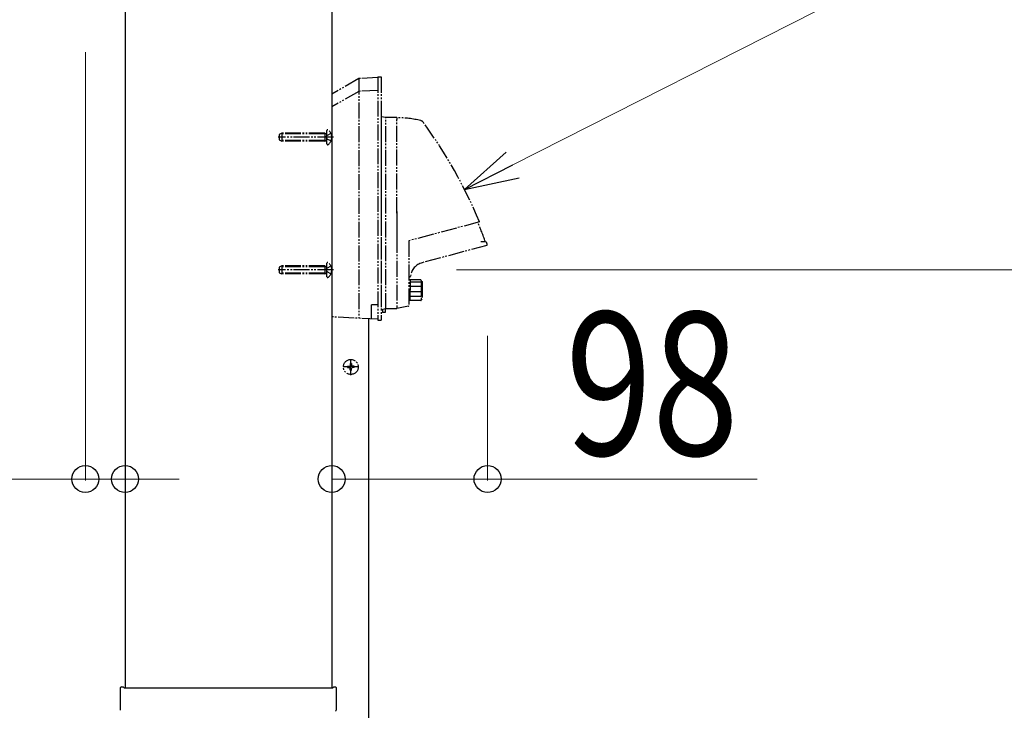
# Model space of a CAD drawing. Units: millimetres. Extents: x 0 to 16820, y 0 to 11880.
# Drawn here: x 13894 to 14513, y 5403 to 5837 of the extents above; entities that cross this region are included whole.
import ezdxf

# ---------------------------------------------------------------- set-up
doc = ezdxf.new("R2010")
doc.units = ezdxf.units.MM
doc.linetypes.add('YDIVIDE_1', pattern=[15, 10, -1, 1, -1, 1, -1])
for name, color, linetype, lineweight in [('YKK_13', 4, 'Continuous', 30), ('YKK_A1', 4, 'Continuous', 30), ('YKK_D', 6, 'Continuous', 13)]:
    doc.layers.add(name, color=color, linetype=linetype, lineweight=lineweight)
doc.styles.add('text-b', font='extslim2.shx', dxfattribs={"width": 0.8, "bigfont": 'extfont2.shx'})

msp = doc.modelspace()

# ---------------------------------------------------------------- linework, layer by layer
at = {"layer": 'YKK_13', "linetype": 'YDIVIDE_1'}
for p, q in [((14107.04, 5800.37), (14090.04, 5790.56)), ((14119.04, 5801), (14107.04, 5800.37)), ((14107.04, 5800.37), (14107.04, 5649.63)), ((14119.04, 5801.5), (14121.04, 5801.5)), ((14119.04, 5801.5), (14119.04, 5648.5)), ((14121.04, 5801.5), (14121.04, 5648.5)), ((14107.04, 5792.37), (14090.04, 5782.56)), ((14119.04, 5793), (14107.04, 5792.37)), ((14124.04, 5775.9), (14121.04, 5776.4)), ((14121.04, 5776.4), (14121.04, 5715.7)), ((14124.04, 5655.5), (14124.04, 5775.9)), ((14130.88, 5775.9), (14124.04, 5775.9)), ((14131.04, 5775.7), (14131.04, 5774.7)), ((14131.04, 5715.7), (14131.04, 5775.7)), ((14087.04, 5759.25), (14087.04, 5767.75)), ((14087.64, 5768.25), (14087.54, 5768.25)), ((14091.04, 5763.5), (14056.34, 5763.5)), ((14058.74, 5766), (14057.04, 5765.2)), ((14057.04, 5765.2), (14057.04, 5761.8)), ((14057.04, 5761.8), (14058.74, 5761)), ((14085.64, 5765.57), (14057.82, 5765.57)), ((14085.64, 5761.43), (14057.82, 5761.43)), ((14085.64, 5766), (14058.74, 5766)), ((14058.74, 5766), (14058.74, 5761)), ((14085.64, 5761), (14058.74, 5761)), ((14085.64, 5766), (14085.64, 5761)), ((14085.64, 5766), (14086.23, 5765.78)), ((14085.64, 5765.57), (14086.56, 5765.76)), ((14085.64, 5761.43), (14086.56, 5761.24)), ((14085.64, 5761), (14086.23, 5761.22)), ((14086.53, 5763.5), (14087.13, 5764.65)), ((14086.53, 5763.5), (14087.13, 5762.36)), ((14089.55, 5765.85), (14087.13, 5764.65)), ((14089.55, 5761.15), (14087.13, 5762.36)), ((14087.64, 5758.75), (14087.54, 5758.75)), ((14121.04, 5715.7), (14121.04, 5655)), ((14131.04, 5716.7), (14131.04, 5696.7)), ((14131.04, 5715.7), (14131.04, 5655.7)), ((14182.93, 5710.24), (14138.54, 5698.35)), ((14138.54, 5698.35), (14138.54, 5657.45)), ((14187.53, 5695.43), (14146.92, 5684.55)), ((14186.72, 5697.8), (14183.72, 5697.8)), ((14187.37, 5697.46), (14186.72, 5697.8)), ((14091.04, 5680), (14056.34, 5680)), ((14058.74, 5682.5), (14057.04, 5681.7)), ((14057.04, 5681.7), (14057.04, 5678.3)), ((14085.64, 5682.07), (14057.82, 5682.07)), ((14085.64, 5682.5), (14058.74, 5682.5)), ((14058.74, 5682.5), (14058.74, 5677.5)), ((14085.64, 5682.5), (14085.64, 5677.5)), ((14085.64, 5682.5), (14086.23, 5682.28)), ((14085.64, 5682.07), (14086.56, 5682.26)), ((14086.53, 5680), (14087.13, 5681.15)), ((14086.53, 5680), (14087.13, 5678.86)), ((14087.04, 5675.75), (14087.04, 5684.25)), ((14089.55, 5682.35), (14087.13, 5681.15)), ((14087.64, 5684.75), (14087.54, 5684.75)), ((14057.04, 5678.3), (14058.74, 5677.5)), ((14085.64, 5677.93), (14057.82, 5677.93)), ((14085.64, 5677.5), (14058.74, 5677.5)), ((14085.64, 5677.93), (14086.56, 5677.74)), ((14085.64, 5677.5), (14086.23, 5677.72)), ((14089.55, 5677.65), (14087.13, 5678.86)), ((14087.64, 5675.25), (14087.54, 5675.25)), ((14139.09, 5675.7), (14138.54, 5675.7)), ((14146.04, 5673.7), (14138.54, 5673.7)), ((14139.34, 5673.7), (14139.34, 5667.2)), ((14146.34, 5672.36), (14139.34, 5672.36)), ((14146.34, 5669.69), (14139.34, 5669.69)), ((14146.34, 5673.4), (14146.34, 5661)), ((14146.34, 5673.2), (14146.84, 5672.7)), ((14146.84, 5672.7), (14146.84, 5661.7)), ((14139.34, 5660.7), (14139.34, 5667.2)), ((14146.34, 5666.35), (14139.34, 5666.35)), ((14146.34, 5663.24), (14139.34, 5663.24)), ((14146.34, 5661.2), (14146.84, 5661.7)), ((14115.04, 5649.16), (14115.04, 5658)), ((14119.04, 5658), (14115.04, 5658)), ((14124.04, 5655.5), (14121.04, 5655)), ((14122.04, 5655.17), (14122.04, 5653.2)), ((14123.54, 5655.42), (14123.54, 5653.2)), ((14130.88, 5655.5), (14124.04, 5655.5)), ((14138.3, 5657.15), (14131.04, 5655.7)), ((14131.04, 5656.7), (14131.04, 5655.7)), ((14146.04, 5660.7), (14138.54, 5660.7)), ((14119.04, 5649), (14090.04, 5650.52)), ((14123.54, 5653.2), (14122.04, 5653.2)), ((14119.04, 5648.5), (14121.04, 5648.5)), ((14102.04, 5613.9), (14102.04, 5624.1)), ((14107.14, 5619), (14096.94, 5619)), ((14099.93, 5619.4), (14100.9, 5619.42)), ((14099.93, 5618.6), (14100.9, 5618.58)), ((14100.9, 5619.42), (14101.39, 5619.65)), ((14100.9, 5618.58), (14101.39, 5618.35)), ((14101.62, 5620.14), (14101.39, 5619.65)), ((14101.62, 5617.86), (14101.39, 5618.35)), ((14101.64, 5621.11), (14101.62, 5620.14)), ((14101.64, 5616.89), (14101.62, 5617.86)), ((14102.44, 5621.11), (14102.46, 5620.14)), ((14102.44, 5616.89), (14102.46, 5617.86)), ((14102.46, 5620.14), (14102.69, 5619.65)), ((14102.46, 5617.86), (14102.69, 5618.35)), ((14103.18, 5619.42), (14102.69, 5619.65)), ((14103.18, 5618.58), (14102.69, 5618.35)), ((14104.15, 5619.4), (14103.18, 5619.42)), ((14104.15, 5618.6), (14103.18, 5618.58))]:
    msp.add_line(p, q, dxfattribs=at)
msp.add_circle((14102.04, 5619), 4.7, dxfattribs=at)
for centre, radius, start, end in [((14131.67, 5715.7), 60, 76.20405, 90.59725), ((14145.26, 5771.06), 3, 36.2084, 76.20405), ((13903.6, 5594.14), 302.5, 22.57069, 36.2084), ((14087.54, 5767.75), 0.5, 90, 180), ((14084.14, 5763.5), 5.9, 306.38156, 53.61844), ((14086.44, 5766.35), 0.6, 250.03043, 0), ((14086.44, 5760.65), 0.6, 0, 109.96957), ((14087.54, 5759.25), 0.5, 180, 270), ((13902.67, 5593.78), 302.5, 20.11336, 22.59108), ((13902.67, 5593.78), 303, 19.73316, 20.01003), ((14187.4, 5695.91), 0.5, 285.00008, 19.73311), ((14086.44, 5682.85), 0.6, 250.03043, 0), ((14087.54, 5684.25), 0.5, 90, 180), ((14084.14, 5680), 5.9, 306.38156, 53.61844), ((14149.51, 5674.89), 10, 105.00005, 172.82399), ((14086.44, 5677.15), 0.6, 0, 109.96957), ((14087.54, 5675.75), 0.5, 180, 270), ((14139.09, 5676.2), 0.5, 270, 352.82399), ((14146.04, 5673.4), 0.3, 0.00002, 90), ((14138.24, 5657.45), 0.3, 281.30972, 0.00002), ((14146.04, 5661), 0.3, 270, 359.99998), ((14102.04, 5619), 2.15, 169.28802, 190.71198), ((14102.04, 5619), 2.15, 79.28802, 100.71198), ((14102.04, 5619), 2.15, 349.28802, 10.71198), ((14102.04, 5619), 2.15, 259.28802, 280.71198)]:
    msp.add_arc(centre, radius, start, end, dxfattribs=at)
at = {"layer": 'YKK_A1'}
for p, q in [((13960.04, 6869.5), (13960.04, 5417)), ((13960.04, 6869.5), (13960.04, 5417)), ((14090.04, 6869.5), (14090.04, 5417)), ((14090.04, 6869.5), (14090.04, 5417)), ((14113.44, 5380), (14113.44, 5649.29)), ((13957.25, 5403), (13957.25, 5417.29)), ((13957.75, 5417.79), (13958.74, 5417.79)), ((13958.75, 5417.79), (13959.36, 5417.18)), ((13959.36, 5417.18), (14090.72, 5417.18)), ((14090.72, 5417.18), (14091.33, 5417.79)), ((14091.33, 5417.79), (14092.33, 5417.79)), ((14092.83, 5417.29), (14092.83, 5403))]:
    msp.add_line(p, q, dxfattribs=at)
for centre, start, end in [((13957.75, 5417.29), 90, 180), ((14092.33, 5417.29), 0, 90), ((14092.33, 5403), 270, 0)]:
    msp.add_arc(centre, 0.5, start, end, dxfattribs=at)
at = {"layer": 'YKK_D', "extrusion": (0, 0, -1)}
msp.add_line((14203.86, 5746.05), (14608.02, 5951.01), dxfattribs=at)
at = {"layer": 'YKK_D'}
for p, q in [((13935.04, 5817), (13935.04, 5547.5)), ((13960.04, 5817), (13960.04, 5547.5)), ((14168.54, 5680), (15245.84, 5680)), ((14090.04, 5638.5), (14090.04, 5547.5)), ((14188.06, 5638.5), (14188.06, 5547.5)), ((13935.04, 5548.5), (13731.44, 5548.5)), ((13960.04, 5548.5), (13935.04, 5548.5)), ((13960.04, 5548.5), (13994.04, 5548.5)), ((14090.04, 5548.5), (14188.06, 5548.5)), ((14188.06, 5548.5), (14357.66, 5548.5))]:
    msp.add_line(p, q, dxfattribs=at)
at = {"layer": 'YKK_D', "linetype": 'ByBlock', "lineweight": -2, "extrusion": (0, 0, -1)}
for p, q in [((14199.74, 5754.17), (14173.53, 5730.67)), ((14173.53, 5730.67), (14203.86, 5746.05)), ((14173.53, 5730.67), (14207.98, 5737.92))]:
    msp.add_line(p, q, dxfattribs=at)
at = {"layer": 'YKK_D', "linetype": 'ByBlock', "lineweight": -2}
for centre in [(13935.04, 5548.5), (13960.04, 5548.5), (14090.04, 5548.5), (14188.06, 5548.5)]:
    msp.add_circle(centre, 8.5, dxfattribs=at)

# ---------------------------------------------------------------- texts
at = {"layer": 'YKK_D', "style": 'text-b', "width": 0.8}
msp.add_text('98', height=90, dxfattribs=at).set_placement((14237.06, 5563.5))

doc.saveas('drawing.dxf')
